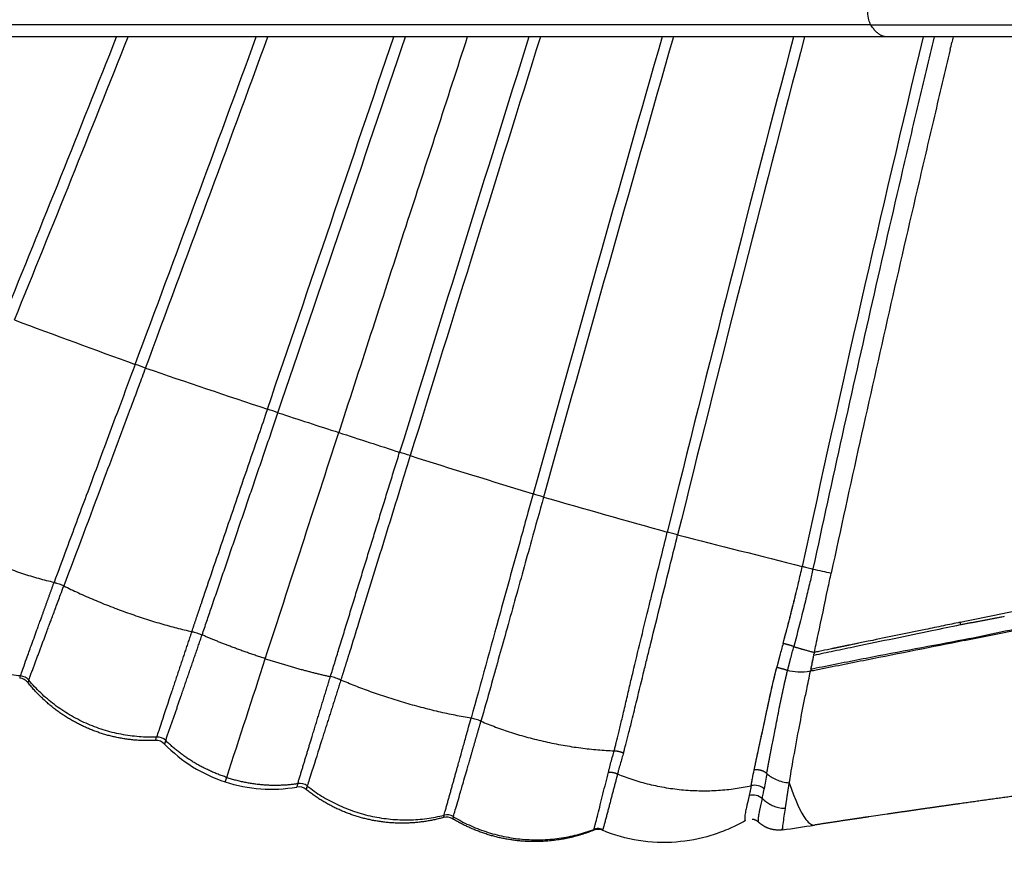
# Model space of a CAD drawing. Units: millimetres. Extents: x -1094 to 23750, y 50 to 16598.
# Drawn here: x 4982 to 5320, y 6855 to 7149 of the extents above; entities that cross this region are included whole.
import ezdxf

# ---------------------------------------------------------------- set-up
doc = ezdxf.new("R2010")
doc.units = ezdxf.units.MM
doc.layers.add('DiKom', color=7, linetype='Continuous')
doc.dimstyles.new('Qitele', dxfattribs={"dimscale": 85, "dimtxt": 4, "dimasz": 5, "dimexe": 4, "dimexo": 0, "dimgap": 3, "dimtad": 1, "dimdec": 0, "dimrnd": 10, "dimzin": 1, "dimtxsty": 'Standard', "dimblk": 'OBLIQUE', "dimcen": 5, "dimdle": 4, "dimclrd": 256, "dimclre": 256, "dimclrt": 256, "dimadec": 0, "dimazin": 0, "dimtfac": 1, "dimtdec": 0, "dimtmove": 0, "dimatfit": 3, "dimldrblk": 'OBLIQUE', "dimfxl": 6, "dimfxlon": 1, "dimlwd": 40, "dimlwe": 30, "dimarcsym": 0})

# ---------------------------------------------------------------- blocks, each defined once
blk = doc.blocks.new('_Oblique')
at = {"color": 0, "linetype": 'ByBlock', "lineweight": -2}
blk.add_line((-0.5, -0.5), (0.5, 0.5), dxfattribs=at)
blk = doc.blocks.new('*D6')
at = {"layer": 'Defpoints', "color": 0, "transparency": 16777216}
for p in [(6981.72, 12947.6), (1951.65, 2686.92), (7355.11, 2686.92)]:
    blk.add_point(p, dxfattribs=at)
at = {"layer": 'DiKom', "lineweight": 40, "transparency": 16777216}
blk.add_line((1951.65, 13287.6), (1951.65, 2346.92), dxfattribs=at)
at = {"layer": 'DiKom', "lineweight": 30, "transparency": 16777216}
for p, q in [((2461.65, 12947.6), (1611.65, 12947.6)), ((2461.65, 2686.92), (1611.65, 2686.92))]:
    blk.add_line(p, q, dxfattribs=at)
at = {"layer": 'DiKom', "lineweight": 40, "transparency": 16777216, "xscale": 425, "yscale": 425, "zscale": 425}
for p, rotation in [((1951.65, 12947.6), 90), ((1951.65, 2686.92), 270)]:
    blk.add_blockref('_Oblique', p, dxfattribs=dict(at, rotation=rotation))
at = {"layer": 'DiKom', "transparency": 16777216, "insert": (1505.72, 7817.26), "char_height": 365.5, "attachment_point": 5, "rotation": 90}
blk.add_mtext('10260', dxfattribs=at)
blk = doc.blocks.new('*D8')
at = {"layer": 'Defpoints', "color": 0, "transparency": 16777216}
for p in [(6992.12, 14408.27), (1038.68, 837.64), (6917.53, 837.64)]:
    blk.add_point(p, dxfattribs=at)
at = {"layer": 'DiKom', "lineweight": 40, "transparency": 16777216}
blk.add_line((1038.68, 14748.27), (1038.68, 497.64), dxfattribs=at)
at = {"layer": 'DiKom', "lineweight": 30, "transparency": 16777216}
for p, q in [((1548.68, 14408.27), (698.68, 14408.27)), ((1548.68, 837.64), (698.68, 837.64))]:
    blk.add_line(p, q, dxfattribs=at)
at = {"layer": 'DiKom', "lineweight": 40, "transparency": 16777216, "xscale": 425, "yscale": 425, "zscale": 425}
for p, rotation in [((1038.68, 14408.27), 90), ((1038.68, 837.64), 270)]:
    blk.add_blockref('_Oblique', p, dxfattribs=dict(at, rotation=rotation))
at = {"layer": 'DiKom', "transparency": 16777216, "insert": (592.76, 7691.39), "char_height": 365.5, "attachment_point": 5, "rotation": 90}
blk.add_mtext('13570', dxfattribs=at)

msp = doc.modelspace()

# ---------------------------------------------------------------- linework, layer by layer
for p, q in [((5279.26, 7142.69), (4902.53, 7142.69)), ((5871.86, 7142.69), (5279.26, 7142.69))]:
    msp.add_line(p, q)
for centre, radius, start, end in [((-5927.65, 11482.33), 11772.01, 337.866023, 338.368159), ((-6117.81, 11557.42), 11980.11, 337.876395, 338.376526), ((-14984.28, 14494.75), 21353.06, 339.539145, 339.860346), ((-15540.04, 14695.63), 21947.73, 339.555188, 339.871109), ((-45688.49, 24311.35), 53621.62, 341.182066, 341.326083), ((-50664.67, 25979.01), 58873.57, 341.2079933, 341.3403762), ((61520.53, -10469.72), 59051.58, 162.6472019, 162.791877), ((56565.29, -8909.65), 53852.81, 162.657802, 162.817728), ((26206.22, 1127.22), 21848.36, 164.018439, 164.445399), ((25648.73, 1288.49), 21264.29, 164.01973, 164.461412), ((16857.76, 4093.93), 12004.04, 165.286992, 166.123209), ((16679.71, 4139.95), 11816.48, 165.278911, 166.133169), ((13424.14, 5189.71), 8363.58, 166.496207, 167.771676), ((8315.54, 16048.24), 9600.57, 249.671324, 249.934505), ((4999.07, 6960.36), 73.6, 69.2269, 72.1455), ((8807.77, 18153.76), 11750.08, 251.220872, 251.435973), ((5047.71, 6950.45), 67.41, 70.1476, 73.3978), ((10844.56, 24714.9), 18618.96, 251.934035, 252.001504), ((10845.49, 24714.61), 18618.97, 251.998496, 252.065965), ((5093.55, 6935.56), 67.41, 70.6022, 73.8524), ((8636.74, 18209.33), 11750.08, 252.564027, 252.779128), ((5138.72, 6914.99), 73.6, 71.8545, 74.7731), ((7797.37, 16216.61), 9600.57, 254.065495, 254.328676), ((5182.83, 6886.99), 88.51, 73.7388, 76.1125), ((8141.45, 18504.83), 11900.18, 255.727344, 255.939437), ((5366.81, 7456.3), 508.69, 257.1858, 257.9098), ((5316.94, 6943.66), 12.6, 187.525, 191.6208), ((5234.51, 6895.78), 40.06, 75.593, 76.6472), ((5300.8, 6934.76), 5.13, 10.8975, 13.8195), ((4981.99, 6919.53), 4.11, 39.8229, 85.6345), ((4981.71, 6918.91), 4, 38.3883, 85.1791), ((4894.98, 6945.76), 140.76, 341.6748, 342.1748), ((5028.8, 6897.51), 4, 44.1118, 92.7983), ((5029.17, 6898.5), 4.18, 45.4427, 92.5138), ((5068.28, 6935.78), 50.98, 224.1084, 251.9998), ((5590.95, 6827.07), 358.4, 169.8558, 170.7094), ((5068.28, 6935.78), 50.98, 252.0002, 279.8916), ((5078.01, 6882.63), 4.18, 51.4862, 98.5573), ((5077.73, 6881.61), 4, 51.2017, 99.8881), ((5214.35, 6841.99), 140.76, 161.8252, 162.3252), ((5244.4, 6889.09), 10.75, 223.9083, 240.9086), ((5244.61, 6889.39), 11.12, 240.7129, 247.2355), ((5244.8, 6889.81), 11.57, 247.1546, 267.28), ((5128.41, 6871.25), 4, 58.8209, 105.6117), ((5128.54, 6871.91), 4.11, 58.3655, 104.1771), ((5232.73, 6870.51), 3.99, 82.5757, 83.175), ((5175.02, 6871.95), 4.02, 342.6853, 346.9433), ((5180.34, 6867.04), 4, 89.5327, 111.8109), ((5180.38, 6867.28), 4.02, 94.5312, 111.0985), ((5180.39, 6867.26), 4.05, 66.8638, 94.5549), ((5180.34, 6867.04), 4, 67.225, 87.6422), ((5243.61, 6870.89), 0.0153, 178.8344, 261.3753), ((5142.96, 7584.04), 720.23, 278.03323, 278.91475)]:
    msp.add_arc(centre, radius, start, end)
for points, degree in [([(5273.81, 7146.86), (5273.33, 7147.62), (5272.94, 7149.22), (5272.78, 7151.12)], 3), ([(5273.81, 7146.86), (5085.44, 7146.86), (4897.07, 7146.86)], 2), ([(5135.51, 7142.69), (5128.47, 7121.02), (5121.43, 7099.35), (5114.39, 7077.67)], 3), ([(5301.06, 7138.33), (5301.25, 7139.13), (5301.44, 7139.94), (5301.63, 7140.74)], 3), ([(5302.1, 7142.69), (5301.94, 7142.04), (5301.79, 7141.39), (5301.63, 7140.74)], 3), ([(5114.39, 7077.67), (5106.85, 7054.47), (5099.31, 7031.27), (5091.77, 7008.07)], 3), ([(5066.26, 6929.54), (5074.65, 6955.38), (5083.05, 6981.23), (5091.45, 7007.07)], 3), ([(5319.61, 6943.98), (5319.31, 6943.92), (5319.01, 6943.86), (5318.71, 6943.81)], 3), ([(4988.23, 6940.16), (4988.27, 6940.25), (4988.3, 6940.34), (4988.33, 6940.43)], 3), ([(4991.36, 6938.87), (4991.39, 6938.96), (4991.43, 6939.05), (4991.46, 6939.14)], 3), ([(5243.76, 6934.76), (5243.39, 6933.39), (5243.02, 6932.02), (5242.66, 6930.65)], 3), ([(5246.36, 6929.57), (5246.72, 6930.94), (5247.09, 6932.31), (5247.45, 6933.68)], 3), ([(5270.17, 6934.94), (5268.98, 6934.7), (5267.79, 6934.45), (5266.6, 6934.21)], 3), ([(5254.15, 6930.07), (5254.13, 6929.97), (5254.11, 6929.87), (5254.09, 6929.78)], 3), ([(5254.15, 6930.07), (5254.19, 6930.27), (5254.23, 6930.47), (5254.27, 6930.67)], 3), ([(5254.32, 6930.88), (5254.3, 6930.81), (5254.29, 6930.74), (5254.27, 6930.67)], 3), ([(5254.32, 6930.88), (5254.35, 6931.02), (5254.37, 6931.15), (5254.4, 6931.29)], 3), ([(5254.43, 6931.44), (5254.42, 6931.39), (5254.41, 6931.34), (5254.4, 6931.29)], 3), ([(5254.43, 6931.44), (5254.44, 6931.45), (5254.44, 6931.47), (5254.44, 6931.49)], 3), ([(5254.49, 6931.69), (5254.47, 6931.62), (5254.46, 6931.56), (5254.44, 6931.49)], 3), ([(5053.03, 6888.85), (5057.44, 6902.41), (5061.85, 6915.98), (5066.26, 6929.54)], 3), ([(5253.48, 6926.84), (5253.46, 6926.73), (5253.43, 6926.61), (5253.41, 6926.5)], 3), ([(5253.48, 6926.84), (5253.5, 6926.93), (5253.51, 6927.01), (5253.53, 6927.09)], 3), ([(5253.65, 6927.65), (5253.61, 6927.46), (5253.57, 6927.28), (5253.53, 6927.09)], 3), ([(5253.65, 6927.65), (5253.69, 6927.86), (5253.73, 6928.07), (5253.78, 6928.29)], 3), ([(5253.81, 6928.46), (5253.8, 6928.4), (5253.79, 6928.34), (5253.78, 6928.29)], 3), ([(5253.81, 6928.46), (5253.84, 6928.6), (5253.87, 6928.74), (5253.9, 6928.88)], 3), ([(5253.98, 6929.26), (5253.95, 6929.14), (5253.93, 6929.01), (5253.9, 6928.88)], 3), ([(5253.98, 6929.26), (5254.02, 6929.43), (5254.05, 6929.6), (5254.09, 6929.78)], 3), ([(4982.3, 6923.63), (4982.33, 6923.71), (4982.36, 6923.8), (4982.39, 6923.89)], 3), ([(4982.39, 6923.89), (4982.48, 6924.13), (4982.57, 6924.39), (4982.67, 6924.68)], 3), ([(5253.31, 6926.04), (5253.26, 6925.77), (5253.2, 6925.5), (5253.15, 6925.23)], 3), ([(5255.16, 6925.63), (5254.49, 6925.5), (5253.82, 6925.37), (5253.15, 6925.23)], 3), ([(5255.05, 6926.25), (5254.46, 6926.14), (5253.87, 6926.02), (5253.29, 6925.9)], 3), ([(5253.31, 6926.04), (5253.35, 6926.19), (5253.38, 6926.34), (5253.41, 6926.5)], 3), ([(4985.15, 6922.16), (4985.18, 6922.24), (4985.21, 6922.33), (4985.24, 6922.42)], 3), ([(4985.24, 6922.42), (4985.33, 6922.66), (4985.43, 6922.93), (4985.54, 6923.23)], 3), ([(5034.14, 6918.2), (5034.12, 6918.15), (5034.1, 6918.1), (5034.09, 6918.05)], 3), ([(5037.42, 6916.87), (5037.43, 6916.92), (5037.45, 6916.97), (5037.47, 6917.02)], 3), ([(5028.99, 6902.68), (5028.99, 6902.68), (5028.99, 6902.68), (5028.99, 6902.67)], 3), ([(5082.14, 6902.34), (5082.15, 6902.39), (5082.17, 6902.44), (5082.18, 6902.49)], 3), ([(5085.57, 6901.49), (5085.56, 6901.44), (5085.54, 6901.39), (5085.53, 6901.34)], 3), ([(5235.83, 6900.71), (5235.87, 6900.88), (5235.91, 6901.05), (5235.95, 6901.23)], 3), ([(5239.9, 6899.5), (5239.94, 6899.67), (5239.97, 6899.84), (5240.01, 6900.03)], 3), ([(5240.01, 6900.03), (5240.15, 6900.73), (5240.29, 6901.44), (5240.44, 6902.16)], 3), ([(5132.33, 6893.07), (5132.36, 6893.16), (5132.38, 6893.25), (5132.41, 6893.35)], 3), ([(5135.62, 6892.28), (5135.65, 6892.37), (5135.67, 6892.46), (5135.7, 6892.55)], 3), ([(5052.53, 6887.29), (5052.78, 6888.07), (5053.03, 6888.85)], 2), ([(5080.61, 6885.91), (5080.61, 6885.91), (5080.61, 6885.9), (5080.61, 6885.9)], 3), ([(5232.18, 6882.73), (5232.92, 6882.95), (5234.64, 6883), (5236.11, 6882.17), (5236.65, 6881.64)], 3), ([(5237.16, 6885.02), (5236.64, 6885.47), (5235.27, 6886.17), (5233.68, 6886.19), (5232.97, 6886.04)], 3), ([(5127.54, 6875.9), (5127.56, 6875.98), (5127.59, 6876.07), (5127.61, 6876.16)], 3), ([(5127.61, 6876.16), (5127.68, 6876.41), (5127.76, 6876.69), (5127.84, 6876.99)], 3), ([(5130.78, 6875.67), (5130.85, 6875.92), (5130.93, 6876.19), (5131.02, 6876.48)], 3), ([(5244.25, 6878.25), (5244.35, 6878.24), (5244.45, 6878.24), (5244.55, 6878.24)], 3), ([(5279.41, 6876.24), (5277.35, 6875.94), (5275.28, 6875.64), (5273.21, 6875.33)], 3), ([(5130.7, 6875.41), (5130.73, 6875.49), (5130.75, 6875.58), (5130.78, 6875.67)], 3), ([(5179.28, 6872.32), (5179.37, 6872.67), (5179.47, 6873.07), (5179.58, 6873.51)], 3), ([(5182.62, 6873.35), (5182.51, 6872.92), (5182.41, 6872.54), (5182.31, 6872.2)], 3), ([(5230.81, 6873.99), (5230.62, 6873.88), (5230.43, 6873.78), (5230.23, 6873.67)], 3), ([(5233.21, 6874.48), (5233.2, 6874.48), (5233.2, 6874.48), (5233.19, 6874.48)], 3), ([(5234.28, 6874.19), (5234.22, 6874.21), (5234.16, 6874.24), (5234.11, 6874.26)], 3), ([(5207.11, 6866.69), (5198.46, 6866.01), (5189.85, 6867.38), (5181.89, 6870.72)], 3), ([(5182.09, 6871.39), (5182.06, 6871.26), (5182.01, 6871.12), (5181.98, 6870.98)], 3), ([(5243.72, 6871.17), (5243.73, 6871.19), (5243.73, 6871.2), (5243.74, 6871.22)], 3), ([(5243.74, 6871.22), (5243.74, 6871.2), (5243.73, 6871.19), (5243.73, 6871.17)], 3)]:
    msp.add_open_spline(points, degree=degree)
for points, weights, degree in [([(5279.26, 7142.69), (5276.43, 7142.69), (5273.81, 7146.86)], [0.966873577031, 0.964625061299, 1], 2), ([(5047.81, 6947.12), (5055.43, 6969.36), (5063.02, 6991.61), (5070.6, 7013.86)], [1, 0.999999773353, 0.999999773353, 1], 3), ([(5091.77, 7008.07), (5091.66, 7007.74), (5091.55, 7007.4), (5091.45, 7007.07)], [1.00021012138, 1.00021081205, 1.0002114981, 1.00021217952], 3), ([(5091.51, 6932.92), (5098.42, 6955.39), (5105.35, 6977.85), (5112.3, 7000.31)], [1, 0.999999773353, 0.999999773353, 1], 3), ([(4993.84, 6955.66), (4970.88, 6960.87), (4950.95, 6974.31)], [0.99055006109, 0.885709596301, 0.99053368791], 2), ([(4989.7, 6944.23), (4991.08, 6948.04), (4992.46, 6951.85), (4993.84, 6955.66)], [1, 0.999999831303, 0.999999831303, 1], 3), ([(4997.17, 6954.49), (5018.4, 6943.91), (5041.01, 6938.84)], [0.989054488094, 0.880300119636, 0.989550182521], 2), ([(5245.27, 6940.37), (5246.8, 6946.21), (5248.22, 6952.08)], [1, 0.999955259216, 1], 2), ([(4982.3, 6923.63), (4955.43, 6925.92), (4940.71, 6948.44)], [0.991085257501, 0.885515804994, 0.990388380535], 2), ([(5044.21, 6948.35), (5043.14, 6945.18), (5042.07, 6942.01), (5041.01, 6938.84)], [1, 0.999999145471, 0.999999145471, 1], 3), ([(5318.71, 6943.81), (5313.97, 6942.9), (5309.23, 6942), (5304.49, 6941.1)], [1, 0.999999907193, 0.999999907193, 1], 3), ([(5243.76, 6934.76), (5244.51, 6937.56), (5245.27, 6940.37)], [1, 0.999999049105, 1], 2), ([(4985.54, 6923.23), (4987.48, 6928.44), (4989.42, 6933.66), (4991.36, 6938.87)], [1, 0.999999969179, 0.999999969179, 1], 3), ([(5041.01, 6938.84), (5038.72, 6931.96), (5036.42, 6925.08), (5034.14, 6918.2)], [1, 0.999999788551, 0.999999788551, 1], 3), ([(5037.47, 6917.02), (5039.84, 6923.9), (5042.21, 6930.79), (5044.58, 6937.68)], [1, 0.999999928883, 0.999999928883, 1], 3), ([(5066.26, 6929.54), (5054.58, 6933.33), (5044.58, 6937.68)], [0.931057557771, 0.931057562856, 0.988005760362], 2), ([(5245.73, 6934.24), (5244.75, 6934.52), (5243.75, 6934.76)], [1, 0.999705519368, 1], 2), ([(5247.46, 6933.68), (5246.6, 6933.99), (5245.73, 6934.24)], [1, 0.999523219374, 1], 2), ([(5247.46, 6933.68), (5250.47, 6932.75), (5254.49, 6931.69)], [0.996401882368, 0.965417595687, 1], 2), ([(5266.6, 6934.21), (5264.59, 6933.8), (5262.58, 6933.38), (5260.57, 6932.97)], [1, 0.999999688603, 0.999999688603, 1], 3), ([(5095.14, 6931.8), (5094.15, 6928.61), (5093.15, 6925.41), (5092.14, 6922.23)], [1, 0.999999145471, 0.999999145471, 1], 3), ([(5242.66, 6930.65), (5242.29, 6929.27), (5241.93, 6927.89), (5241.58, 6926.5)], [1, 0.999978948895, 0.999978948895, 1], 3), ([(5066.26, 6929.54), (5077.93, 6925.75), (5088.58, 6923.39)], [0.931057557771, 0.931057563857, 0.988005760362], 2), ([(5245.3, 6925.45), (5245.64, 6926.83), (5245.99, 6928.2), (5246.36, 6929.57)], [1, 0.999971779331, 0.999971779331, 1], 3), ([(5082.18, 6902.49), (5084.31, 6909.45), (5086.44, 6916.42), (5088.58, 6923.39)], [1, 0.999999928883, 0.999999928883, 1], 3), ([(5240.4, 6921.66), (5240.59, 6922.47), (5240.78, 6923.28), (5240.98, 6924.09)], [1, 0.999990143473, 0.999990143473, 1], 3), ([(5240.98, 6924.09), (5241.08, 6924.5), (5241.18, 6924.9), (5241.28, 6925.31)], [1, 0.999996383439, 0.999996383439, 1], 3), ([(5241.21, 6924.98), (5241.3, 6925.34), (5241.38, 6925.71), (5241.47, 6926.07)], [1, 0.999991397447, 0.999991397447, 1], 3), ([(5245.3, 6925.45), (5243.72, 6926.09), (5241.58, 6926.5)], [1, 0.868550631505, 1], 2), ([(5244.72, 6923.03), (5244.82, 6923.44), (5244.91, 6923.84), (5245.01, 6924.24)], [1, 0.999994730509, 0.999994730509, 1], 3), ([(5004.25, 6906.18), (4992.72, 6911.45), (4984.85, 6921.4)], [1, 0.972130090225, 1], 2), ([(5028.99, 6902.67), (5002.27, 6901.72), (4985.15, 6922.16)], [0.990177669122, 0.879756186026, 0.989515731618], 2), ([(5092.14, 6922.23), (5089.96, 6915.31), (5087.77, 6908.4), (5085.57, 6901.49)], [1, 0.999999788551, 0.999999788551, 1], 3), ([(5136.81, 6909.12), (5113.42, 6913.04), (5092.14, 6922.23)], [0.989054488094, 0.880300119636, 0.989550182521], 2), ([(5244.17, 6920.63), (5244.35, 6921.43), (5244.53, 6922.23), (5244.72, 6923.03)], [1, 0.999987568657, 0.999987568657, 1], 3), ([(5032.1, 6901.48), (5033.88, 6906.61), (5035.65, 6911.74), (5037.42, 6916.87)], [1, 0.999999897658, 0.999999897658, 1], 3), ([(5136.82, 6896.42), (5137.95, 6900.32), (5139.07, 6904.22), (5140.19, 6908.11)], [1, 0.999999831303, 0.999999831303, 1], 3), ([(5140.19, 6908.11), (5161.83, 6898.83), (5185.85, 6897.98)], [0.99055006109, 0.885709596301, 0.99053368791], 2), ([(5028.61, 6901.51), (5015.86, 6900.88), (5004.25, 6906.18)], [1, 0.971685497454, 1], 2), ([(5235.95, 6901.23), (5236.11, 6901.93), (5236.26, 6902.63), (5236.42, 6903.34)], [1, 0.999998354207, 0.999998354207, 1], 3), ([(5053.03, 6888.85), (5041.01, 6892.76), (5032.1, 6901.48)], [0.931057557771, 0.931057561812, 0.988515839765], 2), ([(5077.39, 6886.76), (5078.97, 6891.95), (5080.55, 6897.15), (5082.14, 6902.34)], [1, 0.999999897658, 0.999999897658, 1], 3), ([(5185.85, 6897.98), (5187.5, 6897.95), (5189.03, 6897.22)], [1, 0.912858551375, 1], 2), ([(5233.85, 6891.37), (5234.38, 6893.96), (5234.93, 6896.55), (5235.49, 6899.13)], [1, 0.999989957924, 0.999989957924, 1], 3), ([(5238.16, 6890.19), (5238.63, 6892.78), (5239.11, 6895.36), (5239.6, 6897.94)], [1, 0.99999278909, 0.99999278909, 1], 3), ([(5239.8, 6898.98), (5239.83, 6899.15), (5239.87, 6899.32), (5239.9, 6899.5)], [1, 0.999962261101, 0.999962261101, 1], 3), ([(5127.84, 6876.99), (5129.34, 6882.35), (5130.84, 6887.71), (5132.33, 6893.07)], [1, 0.999999969179, 0.999999969179, 1], 3), ([(5187.01, 6890.04), (5185.56, 6884.47), (5184.1, 6878.91), (5182.62, 6873.35)], [1, 0.999997129978, 0.999997129978, 1], 3), ([(5183.87, 6890.62), (5185.49, 6890.76), (5187.01, 6890.04)], [1, 0.917010707458, 0.999974972983], 2), ([(5187.01, 6890.04), (5209.35, 6880.77), (5232.83, 6886.01)], [0.991703888118, 0.895479590317, 0.984452521013], 2), ([(5236.18, 6891.23), (5235, 6891.55), (5233.85, 6891.37)], [1.26686382334, 1.07588494691, 1], 2), ([(5238.16, 6890.19), (5237.36, 6890.9), (5236.18, 6891.23)], [1, 1.07588494691, 1.26686382334], 2), ([(5053.03, 6888.85), (5065.05, 6884.95), (5077.39, 6886.76)], [0.931057557771, 0.931057564596, 0.988515839765], 2), ([(5244.55, 6878.22), (5244.99, 6881.15), (5245.44, 6884.08), (5245.9, 6887)], [1, 0.999997830151, 0.999997830151, 1], 3), ([(5102.68, 6874.2), (5090.18, 6876.74), (5080.23, 6884.73)], [1, 0.971685497454, 1], 2), ([(5080.61, 6885.9), (5101.67, 6869.42), (5127.54, 6875.9)], [0.990177669122, 0.879756186026, 0.989515731618], 2), ([(5232.97, 6886.04), (5232.9, 6886.03), (5232.83, 6886.01)], [1.00841520948, 1.00402227998, 1], 2), ([(5237.26, 6884.93), (5237.21, 6884.97), (5237.16, 6885.02)], [1, 1.00402261872, 1.0084159494], 2), ([(5327.81, 6883.09), (5319.83, 6881.99), (5311.85, 6880.88), (5303.88, 6879.76)], [1, 0.999998847023, 0.999998847023, 1], 3), ([(5303.88, 6879.76), (5299.82, 6879.19), (5295.76, 6878.61), (5291.69, 6878.03)], [1, 0.999999507104, 0.999999507104, 1], 3), ([(5291.69, 6878.03), (5287.6, 6877.44), (5283.5, 6876.84), (5279.41, 6876.24)], [1, 0.999999322651, 0.999999322651, 1], 3), ([(5127.33, 6875.1), (5115.11, 6871.68), (5102.68, 6874.2)], [1, 0.972130090225, 1], 2), ([(5154.28, 6867), (5141.47, 6868.02), (5130.48, 6874.67)], [1, 0.973074892556, 1], 2), ([(5130.7, 6875.41), (5153.79, 6861.47), (5178.93, 6871.04)], [0.991085257501, 0.885515804994, 0.990388380535], 2), ([(5230.64, 6874.24), (5230.65, 6874.18), (5230.67, 6874.12), (5230.7, 6874.06)], [1, 0.992500531169, 0.992500531169, 1], 3), ([(5233.56, 6874.42), (5233.46, 6874.44), (5233.35, 6874.46), (5233.25, 6874.47)], [1, 0.999433095065, 0.999433095065, 1], 3), ([(5233.75, 6874.37), (5233.69, 6874.39), (5233.63, 6874.4), (5233.56, 6874.42)], [1, 0.999799046074, 0.999799046074, 1], 3), ([(5233.93, 6874.32), (5233.87, 6874.34), (5233.81, 6874.36), (5233.75, 6874.37)], [1, 0.999802379972, 0.999802379972, 1], 3), ([(5234.11, 6874.26), (5234.05, 6874.28), (5233.99, 6874.3), (5233.93, 6874.32)], [1, 0.999809724191, 0.999809724191, 1], 3), ([(5234.49, 6874.09), (5234.42, 6874.13), (5234.35, 6874.16), (5234.28, 6874.19)], [1, 0.999676611291, 0.999676611291, 1], 3), ([(5234.69, 6873.98), (5234.63, 6874.02), (5234.56, 6874.06), (5234.49, 6874.09)], [1, 0.999714626932, 0.999714626932, 1], 3), ([(5234.94, 6873.83), (5234.86, 6873.88), (5234.78, 6873.93), (5234.69, 6873.98)], [1, 0.999521257147, 0.999521257147, 1], 3), ([(5235.15, 6873.67), (5235.08, 6873.73), (5235.01, 6873.78), (5234.94, 6873.83)], [1, 0.999610938131, 0.999610938131, 1], 3), ([(5235.37, 6873.49), (5235.3, 6873.55), (5235.22, 6873.61), (5235.15, 6873.67)], [1, 0.999458472738, 0.999458472738, 1], 3), ([(5235.37, 6873.49), (5235.34, 6873.53), (5235.33, 6873.58), (5235.32, 6873.62)], [1, 0.98752180859, 0.98752180859, 1], 3), ([(5238.21, 6871.61), (5236.64, 6872.3), (5235.39, 6873.47)], [1, 0.985646943293, 1], 2), ([(5267, 6874.41), (5262.85, 6873.79), (5258.7, 6873.16), (5254.56, 6872.52)], [1, 0.999998263614, 0.999998263614, 1], 3), ([(5273.21, 6875.33), (5271.14, 6875.03), (5269.07, 6874.72), (5267, 6874.41)], [1, 0.999999688944, 0.999999688944, 1], 3), ([(5178.86, 6870.75), (5175.43, 6869.38), (5171.86, 6868.48)], [1, 0.997744718069, 1], 2), ([(5243.61, 6870.87), (5240.8, 6870.48), (5238.21, 6871.61)], [1, 0.962305700142, 1], 2), ([(5171.86, 6868.48), (5163.19, 6866.3), (5154.28, 6867)], [1, 0.986768326544, 1], 2)]:
    msp.add_rational_spline(points, weights, degree=degree)
for points, knots in [([(5273.81, 7146.86), (5371.21, 7146.86), (5470.29, 7146.86), (5670.2, 7146.86), (5771.01, 7146.86), (5871.85, 7146.86)], [0.733607, 0.733607, 0.733607, 0.733607, 1.233607, 1.233607, 1.733607, 1.733607, 1.733607, 1.733607]), ([(5295.55, 7142.69), (5293.71, 7135.04), (5290.09, 7119.85), (5282.97, 7089.56), (5270.71, 7036.46), (5260.58, 6990.83), (5253.99, 6960.29)], [0, 0, 0, 0, 23.596837, 46.850159, 93.338007, 187.076818, 187.076818, 187.076818, 187.076818]), ([(5301.06, 7138.33), (5299.24, 7130.71), (5295.66, 7115.62), (5288.63, 7085.67), (5276.63, 7033.54), (5266.71, 6988.79), (5260.27, 6958.9)], [0, 0, 0, 0, 23.501819, 46.504971, 92.289023, 184.006031, 184.006031, 184.006031, 184.006031]), ([(5021.64, 7030.42), (5019.84, 7025.58), (5016.79, 7017.43), (5011.2, 7002.44), (5005.16, 6986.19), (4998.93, 6969.42), (4995.25, 6959.5), (4993.84, 6955.66)], [0, 0, 0, 0, 15.47578, 26.093973, 48.014413, 67.486862, 79.754024, 79.754024, 79.754024, 79.754024]), ([(5025.18, 7029.18), (5024.41, 7027.12), (5022.6, 7022.27), (5017.7, 7009.16), (5009.14, 6986.31), (5001.61, 6966.27), (4997.17, 6954.49)], [0, 0, 0, 0, 6.56807, 15.539847, 41.997203, 79.759658, 79.759658, 79.759658, 79.759658]), ([(5066.97, 7015.05), (5065.97, 7012.12), (5062.17, 7001.01), (5057.02, 6985.97), (5051.55, 6969.95), (5047.76, 6958.82), (5045.32, 6951.63), (5044.21, 6948.35)], [0, 0, 0, 0, 9.303487, 35.226245, 47.67912, 60.096349, 70.483175, 70.483175, 70.483175, 70.483175]), ([(5304.45, 6942.01), (5319.34, 6945.11), (5339.58, 6949.35), (5364.37, 6955.09), (5378.47, 6958.62), (5390.95, 6962.07), (5402.04, 6965.51), (5411.91, 6969.02), (5420.79, 6972.66), (5428.91, 6976.57), (5436.2, 6980.76), (5442.68, 6985.26), (5448.44, 6990.1), (5453.46, 6995.31), (5457.87, 7000.96), (5461.69, 7007.07), (5463.87, 7011.47), (5464.88, 7013.76)], [0, 0, 0, 0, 45.620188, 62.034167, 76.324467, 89.236525, 100.884113, 111.146841, 120.663924, 129.662407, 138.165243, 145.861081, 153.305428, 160.709763, 167.552787, 174.769295, 182.276415, 182.276415, 182.276415, 182.276415]), ([(5467.84, 7008.41), (5466.83, 7006.07), (5464.63, 7001.54), (5460.78, 6995.31), (5456.33, 6989.6), (5451.27, 6984.35), (5445.41, 6979.43), (5438.87, 6974.93), (5431.63, 6970.79), (5423.5, 6966.87), (5414.66, 6963.25), (5404.64, 6959.69), (5393.6, 6956.26), (5380.76, 6952.72), (5366.23, 6949.09), (5349.36, 6945.2), (5329.02, 6940.8), (5314.18, 6937.71), (5305.78, 6935.98)], [0, 0, 0, 0, 7.657063, 15.096919, 21.931498, 29.347646, 36.947279, 44.851269, 53.155281, 61.931682, 71.92114, 81.815689, 93.820487, 106.578369, 121.781006, 138.748794, 158.502916, 184.222469, 184.222469, 184.222469, 184.222469]), ([(5305.84, 6935.73), (5310.42, 6936.64), (5319.14, 6938.4), (5334.45, 6941.52), (5350.68, 6944.92), (5367.47, 6948.66), (5381.84, 6952.14), (5394.42, 6955.5), (5405.63, 6958.88), (5415.55, 6962.31), (5424.52, 6965.92), (5432.56, 6969.72), (5439.89, 6973.86), (5446.37, 6978.28), (5452.11, 6983.07), (5457.14, 6988.23), (5461.59, 6993.9), (5465.46, 7000.13), (5467.63, 7004.6), (5468.63, 7006.9)], [0, 0, 0, 0, 14.014882, 26.68746, 46.858525, 63.766161, 78.294065, 91.223971, 102.831526, 113.412758, 122.714617, 131.794186, 140.080811, 147.973451, 155.298244, 162.457451, 169.567563, 176.895485, 184.439943, 184.439943, 184.439943, 184.439943]), ([(5115.94, 6999.14), (5115.03, 6996.18), (5111.57, 6984.96), (5106.89, 6969.77), (5101.9, 6953.59), (5098.43, 6942.36), (5096.17, 6935.1), (5095.14, 6931.8)], [0, 0, 0, 0, 9.303487, 35.226245, 47.67912, 60.096349, 70.483175, 70.483175, 70.483175, 70.483175]), ([(5158.05, 6986), (5157.47, 6983.89), (5156.08, 6978.9), (5152.34, 6965.41), (5145.83, 6941.9), (5140.14, 6921.26), (5136.81, 6909.12)], [0, 0, 0, 0, 6.56807, 15.539847, 41.997203, 79.759658, 79.759658, 79.759658, 79.759658]), ([(5161.64, 6984.93), (5160.26, 6979.96), (5157.93, 6971.58), (5153.64, 6956.16), (5148.98, 6939.46), (5144.17, 6922.23), (5141.31, 6912.05), (5140.19, 6908.11)], [0, 0, 0, 0, 15.47578, 26.093973, 48.014413, 67.486862, 79.754024, 79.754024, 79.754024, 79.754024]), ([(5190.22, 6916.04), (5190.64, 6917.83), (5191.44, 6921.24), (5193.08, 6928.18), (5195.2, 6936.94), (5197.31, 6945.55), (5199.54, 6954.59), (5201.63, 6963), (5203.34, 6969.94), (5204.08, 6972.92)], [18.57923, 18.57923, 18.57923, 18.57923, 24.084563, 29.080393, 39.98509, 51.120117, 55.680372, 67.907499, 77.118982, 77.118982, 77.118982, 77.118982]), ([(5193.62, 6915.22), (5194.46, 6918.69), (5195.68, 6923.7), (5197.29, 6930.25), (5200.3, 6942.47), (5203.76, 6956.36), (5206.82, 6968.73), (5207.62, 6971.96)], [18.576464, 18.576464, 18.576464, 18.576464, 29.2808, 34.06068, 38.808038, 67.024638, 77.019339, 77.019339, 77.019339, 77.019339]), ([(5243.75, 6934.76), (5244.1, 6936.04), (5244.75, 6938.48), (5246, 6943.19), (5247.45, 6948.88), (5248.99, 6955.24), (5249.93, 6959.34), (5250.33, 6961.18)], [0, 0, 0, 0, 3.959396, 7.594799, 14.605519, 21.575049, 27.227038, 27.227038, 27.227038, 27.227038]), ([(5250.33, 6961.18), (5250.69, 6961.1), (5251.38, 6960.94), (5252.36, 6960.7), (5253.22, 6960.49), (5253.75, 6960.35), (5253.99, 6960.29)], [0, 0, 0, 0, 1.119946, 2.131929, 3.011995, 3.769686, 3.769686, 3.769686, 3.769686]), ([(5253.99, 6960.29), (5253.83, 6959.57), (5253.5, 6958.07), (5252.71, 6954.66), (5251.56, 6949.89), (5249.72, 6942.52), (5248.32, 6937.06), (5247.46, 6933.68)], [0, 0, 0, 0, 2.211401, 4.610447, 10.498151, 16.923337, 27.398466, 27.398466, 27.398466, 27.398466]), ([(5254.49, 6931.69), (5254.68, 6932.6), (5255.12, 6934.64), (5256.67, 6941.89), (5258.38, 6950.06), (5259.88, 6957.09), (5260.27, 6958.9)], [0, 0, 0, 0, 2.781869, 6.259155, 22.254531, 27.817803, 27.817803, 27.817803, 27.817803]), ([(4992.88, 6942.96), (4993.13, 6943.62), (4993.63, 6944.96), (4994.41, 6947.07), (4995.23, 6949.26), (4996.15, 6951.74), (4996.8, 6953.5), (4997.17, 6954.49)], [123.937694, 123.937694, 123.937694, 123.937694, 126.633476, 129.329258, 132.161397, 134.993536, 138.566182, 138.566182, 138.566182, 138.566182]), ([(4993.84, 6955.66), (4993.98, 6955.64), (4994.26, 6955.58), (4994.83, 6955.44), (4995.83, 6955.13), (4996.65, 6954.78), (4997.17, 6954.49)], [0, 0, 0, 0, 0.414009, 0.851416, 1.768629, 3.541213, 3.541213, 3.541213, 3.541213]), ([(5044.58, 6937.68), (5044.85, 6938.46), (5045.38, 6940.02), (5046.46, 6943.16), (5047.27, 6945.54), (5047.81, 6947.12)], [-81.650023, -81.650023, -81.650023, -81.650023, -79.02555, -76.412856, -71.225317, -71.225317, -71.225317, -71.225317]), ([(4988.33, 6940.43), (4988.55, 6941.04), (4988.94, 6942.11), (4989.4, 6943.4), (4989.64, 6944.05), (4989.7, 6944.23)], [118.308631, 118.308631, 118.308631, 118.308631, 120.980142, 122.983579, 123.693244, 123.693244, 123.693244, 123.693244]), ([(4982.67, 6924.68), (4982.96, 6925.49), (4983.61, 6927.34), (4984.79, 6930.61), (4986.35, 6934.96), (4987.55, 6938.28), (4988.23, 6940.16)], [101.463814, 101.463814, 101.463814, 101.463814, 104.040624, 107.330861, 111.901338, 117.912761, 117.912761, 117.912761, 117.912761]), ([(4991.46, 6939.14), (4991.69, 6939.75), (4992.09, 6940.84), (4992.57, 6942.13), (4992.82, 6942.79), (4992.88, 6942.96)], [118.553081, 118.553081, 118.553081, 118.553081, 121.224592, 123.228028, 123.937694, 123.937694, 123.937694, 123.937694]), ([(5304.49, 6941.1), (5301.24, 6940.42), (5289.36, 6937.96), (5274.91, 6934.97), (5261.42, 6932.16), (5256.57, 6931.15), (5254.27, 6930.67)], [14.472742, 14.472742, 14.472742, 14.472742, 24.421919, 50.895011, 58.738443, 65.758664, 65.758664, 65.758664, 65.758664]), ([(5304.45, 6942.01), (5302.55, 6941.62), (5298.6, 6940.8), (5288.62, 6938.73), (5280.54, 6937.08), (5274.51, 6935.83)], [0, 0, 0, 0, 5.823689, 12.120763, 30.568234, 30.568234, 30.568234, 30.568234]), ([(5041.01, 6938.84), (5041.16, 6938.81), (5041.45, 6938.75), (5042.05, 6938.6), (5043.11, 6938.29), (5044, 6937.95), (5044.58, 6937.68)], [0, 0, 0, 0, 0.433716, 0.89681, 1.85151, 3.755223, 3.755223, 3.755223, 3.755223]), ([(5274.51, 6935.83), (5270.19, 6934.94), (5265.33, 6933.95), (5259.18, 6932.68), (5256.83, 6932.17), (5255.01, 6931.8), (5254.49, 6931.69)], [0, 0, 0, 0, 13.249837, 14.889416, 18.837571, 20.450737, 20.450737, 20.450737, 20.450737]), ([(5305.78, 6935.98), (5300.31, 6934.98), (5294.78, 6933.95), (5283.59, 6931.84), (5277.94, 6930.76), (5266.56, 6928.55), (5260.82, 6927.42), (5255.05, 6926.25)], [-72.32303, -72.32303, -72.32303, -72.32303, -54.242273, -54.242273, -36.161515, -36.161515, -18.080758, -18.080758, -18.080758, -18.080758]), ([(5305.84, 6935.73), (5300.39, 6934.64), (5294.87, 6933.54), (5283.7, 6931.32), (5278.06, 6930.2), (5266.68, 6927.93), (5260.94, 6926.79), (5255.16, 6925.63)], [-72.32303, -72.32303, -72.32303, -72.32303, -54.242273, -54.242273, -36.161515, -36.161515, -18.080758, -18.080758, -18.080758, -18.080758]), ([(5088.58, 6923.39), (5088.82, 6924.17), (5089.3, 6925.75), (5090.28, 6928.92), (5091.02, 6931.32), (5091.51, 6932.92)], [-81.650023, -81.650023, -81.650023, -81.650023, -79.02555, -76.412856, -71.225317, -71.225317, -71.225317, -71.225317]), ([(4982.3, 6923.63), (4982.24, 6923.45), (4982.17, 6923.26), (4982.1, 6923.06), (4982.06, 6922.94), (4982.05, 6922.9), (4982.05, 6922.9)], [0.047768, 0.047768, 0.047768, 0.047768, 2.701024, 3.673007, 5.253314, 7.341533, 7.341533, 7.341533, 7.341533]), ([(5092.14, 6922.23), (5092.01, 6922.29), (5091.74, 6922.41), (5091.17, 6922.64), (5090.12, 6923.02), (5089.2, 6923.26), (5088.58, 6923.39)], [0, 0, 0, 0, 0.433716, 0.89681, 1.85151, 3.755223, 3.755223, 3.755223, 3.755223]), ([(5234.63, 6895.09), (5234.77, 6895.78), (5235.1, 6897.29), (5235.46, 6898.96), (5235.69, 6900.01), (5235.75, 6900.3), (5235.85, 6900.77), (5236.3, 6902.74), (5237.36, 6907.55), (5238.51, 6913.04), (5239.87, 6919.31), (5240.63, 6922.66), (5241.21, 6924.98)], [0, 0, 0, 0, 2.115041, 4.641983, 5.134877, 5.326251, 5.534106, 6.59946, 11.378669, 20.296141, 23.451157, 30.611913, 30.611913, 30.611913, 30.611913]), ([(5241.28, 6925.31), (5241.34, 6925.58), (5241.45, 6925.97), (5241.55, 6926.37), (5241.58, 6926.5)], [35.278889, 35.278889, 35.278889, 35.278889, 36.142207, 36.568096, 36.568096, 36.568096, 36.568096]), ([(5245.01, 6924.24), (5245.07, 6924.5), (5245.17, 6924.9), (5245.27, 6925.31), (5245.3, 6925.45)], [35.57921, 35.57921, 35.57921, 35.57921, 36.442527, 36.868188, 36.868188, 36.868188, 36.868188]), ([(5253.15, 6925.23), (5251.67, 6924.94), (5248.85, 6924.82), (5246.35, 6925.14), (5245.3, 6925.45)], [0, 0, 0, 0, 1, 1.956937, 1.956937, 1.956937, 1.956937]), ([(5245.9, 6887), (5246.06, 6888.02), (5246.46, 6890.45), (5247.52, 6896.5), (5249.01, 6904.61), (5250.61, 6912.83), (5251.97, 6919.52), (5252.72, 6923.13), (5253.15, 6925.23)], [0, 0, 0, 0, 3.098877, 7.371371, 18.423299, 27.85056, 32.486603, 38.914536, 38.914536, 38.914536, 38.914536]), ([(4985.15, 6922.16), (4985.08, 6921.98), (4985, 6921.77), (4984.92, 6921.57), (4984.87, 6921.44), (4984.85, 6921.4), (4984.85, 6921.4)], [0, 0, 0, 0, 2.701024, 3.673007, 5.253314, 7.341533, 7.341533, 7.341533, 7.341533]), ([(5236.42, 6903.34), (5236.55, 6903.95), (5236.83, 6905.21), (5237.78, 6909.61), (5238.93, 6915.11), (5240, 6919.95), (5240.4, 6921.66)], [12.773869, 12.773869, 12.773869, 12.773869, 14.669034, 16.634379, 26.267667, 31.527902, 31.527902, 31.527902, 31.527902]), ([(5240.44, 6902.16), (5240.6, 6902.97), (5241.17, 6905.89), (5241.95, 6909.89), (5243.01, 6915.24), (5243.69, 6918.48), (5244.17, 6920.63)], [13.031821, 13.031821, 13.031821, 13.031821, 15.507629, 21.943578, 25.270121, 31.867923, 31.867923, 31.867923, 31.867923]), ([(5034.09, 6918.05), (5032.95, 6914.62), (5031.48, 6910.23), (5029.79, 6905.1), (5029.23, 6903.41), (5028.99, 6902.68)], [21.969065, 21.969065, 21.969065, 21.969065, 32.821025, 35.867569, 38.16388, 38.16388, 38.16388, 38.16388]), ([(5185.85, 6897.98), (5185.97, 6898.41), (5186.21, 6899.32), (5186.75, 6901.4), (5187.5, 6904.41), (5188.27, 6907.69), (5189.19, 6911.64), (5189.79, 6914.21), (5190.22, 6916.04)], [0, 0, 0, 0, 1.341135, 2.828229, 6.427169, 10.649262, 12.947316, 18.57923, 18.57923, 18.57923, 18.57923]), ([(5189.03, 6897.22), (5189.17, 6897.71), (5189.44, 6898.67), (5190.03, 6900.86), (5190.87, 6904.09), (5192.13, 6909.13), (5193.06, 6912.94), (5193.62, 6915.22)], [0, 0, 0, 0, 1.513718, 3.010515, 6.811042, 11.522475, 18.576464, 18.576464, 18.576464, 18.576464]), ([(5133.5, 6897.27), (5133.69, 6897.95), (5134.08, 6899.33), (5134.68, 6901.49), (5135.31, 6903.74), (5136.02, 6906.3), (5136.53, 6908.1), (5136.81, 6909.12)], [123.937694, 123.937694, 123.937694, 123.937694, 126.633476, 129.329258, 132.161397, 134.993536, 138.566182, 138.566182, 138.566182, 138.566182]), ([(5140.19, 6908.11), (5140.07, 6908.17), (5139.81, 6908.29), (5139.26, 6908.52), (5138.28, 6908.85), (5137.4, 6909.04), (5136.81, 6909.12)], [0, 0, 0, 0, 0.414009, 0.851416, 1.768629, 3.541213, 3.541213, 3.541213, 3.541213]), ([(5032.1, 6901.48), (5032.01, 6901.22), (5031.88, 6900.84), (5031.75, 6900.48), (5031.69, 6900.33), (5031.68, 6900.3), (5031.68, 6900.29)], [-82.216529, -82.216529, -82.216529, -82.216529, -79.158942, -76.65977, -74.311278, -72.774565, -72.774565, -72.774565, -72.774565]), ([(5085.53, 6901.34), (5084.43, 6897.89), (5083.03, 6893.48), (5081.39, 6888.33), (5080.85, 6886.64), (5080.61, 6885.91)], [21.969065, 21.969065, 21.969065, 21.969065, 32.821025, 35.867569, 38.16388, 38.16388, 38.16388, 38.16388]), ([(5235.49, 6899.13), (5235.53, 6899.3), (5235.6, 6899.65), (5235.67, 6899.99), (5235.71, 6900.16)], [7.927254, 7.927254, 7.927254, 7.927254, 8.607616, 9.249402, 9.249402, 9.249402, 9.249402]), ([(5235.71, 6900.16), (5235.73, 6900.24), (5235.77, 6900.42), (5235.81, 6900.61), (5235.83, 6900.71)], [9.249402, 9.249402, 9.249402, 9.249402, 9.5784621, 9.9533952, 9.9533952, 9.9533952, 9.9533952]), ([(5132.41, 6893.35), (5132.58, 6893.97), (5132.9, 6895.09), (5133.27, 6896.41), (5133.45, 6897.09), (5133.5, 6897.27)], [118.553081, 118.553081, 118.553081, 118.553081, 121.224592, 123.228028, 123.937694, 123.937694, 123.937694, 123.937694]), ([(5135.7, 6892.55), (5135.88, 6893.17), (5136.2, 6894.27), (5136.58, 6895.58), (5136.77, 6896.25), (5136.82, 6896.42)], [118.308631, 118.308631, 118.308631, 118.308631, 120.980142, 122.983579, 123.693244, 123.693244, 123.693244, 123.693244]), ([(5183.87, 6890.62), (5183.94, 6890.88), (5184.05, 6891.32), (5184.34, 6892.44), (5184.76, 6894.01), (5185.32, 6896.04), (5185.69, 6897.38), (5185.85, 6897.98)], [21.278767, 21.278767, 21.278767, 21.278767, 22.375152, 23.079996, 25.880312, 28.705232, 30.958102, 30.958102, 30.958102, 30.958102]), ([(5189.03, 6897.22), (5188.85, 6896.63), (5188.47, 6895.31), (5187.9, 6893.32), (5187.48, 6891.79), (5187.18, 6890.71), (5187.07, 6890.29), (5187.01, 6890.04)], [-30.958102, -30.958102, -30.958102, -30.958102, -28.705232, -25.880312, -23.079996, -22.375152, -21.278767, -21.278767, -21.278767, -21.278767]), ([(5239.6, 6897.94), (5239.64, 6898.11), (5239.7, 6898.46), (5239.77, 6898.8), (5239.8, 6898.98)], [7.882185, 7.882185, 7.882185, 7.882185, 8.562548, 9.204333, 9.204333, 9.204333, 9.204333]), ([(5131.02, 6876.48), (5131.27, 6877.31), (5131.82, 6879.18), (5132.8, 6882.52), (5134.08, 6886.96), (5135.06, 6890.35), (5135.62, 6892.28)], [101.463814, 101.463814, 101.463814, 101.463814, 104.040624, 107.330861, 111.901338, 117.912761, 117.912761, 117.912761, 117.912761]), ([(5179.58, 6873.51), (5179.81, 6874.4), (5180.32, 6876.39), (5181.13, 6879.61), (5182.33, 6884.42), (5183.26, 6888.13), (5183.87, 6890.62)], [8.525397, 8.525397, 8.525397, 8.525397, 11.288153, 14.699965, 18.476929, 26.168233, 26.168233, 26.168233, 26.168233]), ([(5232.83, 6886.01), (5232.86, 6886.2), (5232.93, 6886.58), (5233.07, 6887.4), (5233.37, 6889), (5233.65, 6890.4), (5233.85, 6891.37)], [0, 0, 0, 0, 0.572889, 1.171154, 2.490687, 5.457941, 5.457941, 5.457941, 5.457941]), ([(5238.16, 6890.19), (5239.06, 6889.37), (5241.39, 6887.85), (5244.35, 6887.13), (5245.9, 6887.02)], [-1.884309, -1.884309, -1.884309, -1.884309, -1, 0, 0, 0, 0]), ([(5077.39, 6886.76), (5077.31, 6886.5), (5077.19, 6886.11), (5077.09, 6885.75), (5077.05, 6885.59), (5077.04, 6885.56), (5077.04, 6885.55)], [-82.216529, -82.216529, -82.216529, -82.216529, -79.158942, -76.65977, -74.311278, -72.774565, -72.774565, -72.774565, -72.774565]), ([(5245.9, 6887), (5247.86, 6881.09), (5251.04, 6874.05), (5253.67, 6872.38), (5254.56, 6872.52)], [1.210535, 1.210535, 1.210535, 1.210535, 2, 2.487306, 2.487306, 2.487306, 2.487306]), ([(5232.83, 6886.01), (5232.81, 6885.86), (5232.76, 6885.57), (5232.66, 6885.03), (5232.54, 6884.39), (5232.37, 6883.59), (5232.25, 6883.04), (5232.18, 6882.73)], [0, 0, 0, 0, 0.450219, 0.890399, 1.659013, 2.399449, 3.343727, 3.343727, 3.343727, 3.343727]), ([(5236.65, 6881.64), (5236.69, 6881.8), (5236.83, 6882.58), (5237.01, 6883.54), (5237.18, 6884.47), (5237.24, 6884.79), (5237.26, 6884.93)], [0, 0, 0, 0, 0.505997, 2.372472, 2.942231, 3.347132, 3.347132, 3.347132, 3.347132]), ([(5232.18, 6882.73), (5232.1, 6882.38), (5231.78, 6880.99), (5231.3, 6879.02), (5230.89, 6877.11), (5230.7, 6875.99), (5230.62, 6875.28), (5230.59, 6874.71), (5230.61, 6874.38), (5230.64, 6874.24)], [0, 0, 0, 0, 1.079622, 4.289693, 6.077434, 6.95403, 7.6711, 8.2404, 8.657272, 8.657272, 8.657272, 8.657272]), ([(5235.32, 6873.62), (5235.29, 6873.74), (5235.28, 6874.03), (5235.3, 6874.54), (5235.38, 6875.21), (5235.54, 6876.26), (5235.96, 6878.42), (5236.38, 6880.3), (5236.65, 6881.64)], [83.832405, 83.832405, 83.832405, 83.832405, 84.18419, 84.70404, 85.375383, 86.184238, 87.891987, 91.975713, 91.975713, 91.975713, 91.975713]), ([(5243.62, 6870.88), (5243.62, 6870.87), (5243.62, 6870.87), (5243.61, 6870.86), (5243.6, 6870.87), (5243.59, 6870.9), (5243.59, 6870.96), (5243.59, 6871.14), (5243.62, 6871.49), (5243.69, 6872.08), (5243.98, 6874.35), (5244.29, 6876.42), (5244.55, 6878.22)], [0, 0, 0, 0, 0.014472, 0.022967, 0.03101, 0.04369, 0.106315, 0.217782, 0.584701, 1.169032, 1.985728, 7.454949, 7.454949, 7.454949, 7.454949]), ([(5127.54, 6875.9), (5127.48, 6875.7), (5127.43, 6875.49), (5127.37, 6875.28), (5127.34, 6875.15), (5127.33, 6875.11), (5127.33, 6875.1)], [0, 0, 0, 0, 2.701024, 3.673007, 5.253314, 7.341533, 7.341533, 7.341533, 7.341533]), ([(5130.7, 6875.41), (5130.65, 6875.23), (5130.59, 6875.03), (5130.53, 6874.84), (5130.49, 6874.71), (5130.48, 6874.68), (5130.48, 6874.67)], [0.047768, 0.047768, 0.047768, 0.047768, 2.701024, 3.673007, 5.253314, 7.341533, 7.341533, 7.341533, 7.341533]), ([(5230.23, 6873.67), (5229.33, 6873.17), (5227.53, 6872.24), (5223.84, 6870.57), (5217.16, 6868.15), (5211.15, 6867), (5207.11, 6866.69)], [6.332672, 6.332672, 6.332672, 6.332672, 9.408726, 12.404029, 18.513454, 30.67101, 30.67101, 30.67101, 30.67101]), ([(5230.7, 6874.06), (5230.71, 6874.05), (5230.72, 6874.03), (5230.74, 6874.01), (5230.77, 6873.99), (5230.8, 6873.99), (5230.82, 6874)], [8.8478817, 8.8478817, 8.8478817, 8.8478817, 8.8969541, 8.9152919, 8.9326423, 9.0044273, 9.0044273, 9.0044273, 9.0044273]), ([(5235.39, 6873.47), (5235.38, 6873.47), (5235.38, 6873.48), (5235.37, 6873.48), (5235.37, 6873.49)], [83.0984397, 83.0984397, 83.0984397, 83.0984397, 83.243719, 83.6846404, 83.6846404, 83.6846404, 83.6846404]), ([(5178.93, 6871.04), (5178.95, 6871.12), (5179, 6871.26), (5179.03, 6871.41), (5179.05, 6871.47)], [0, 0, 0, 0, 0.2457036, 0.452278, 0.452278, 0.452278, 0.452278]), ([(5179.05, 6871.47), (5179.08, 6871.56), (5179.12, 6871.74), (5179.19, 6871.99), (5179.24, 6872.18), (5179.26, 6872.27), (5179.28, 6872.32)], [0.452278, 0.452278, 0.452278, 0.452278, 1.828948, 3.200767, 3.759172, 4.317577, 4.317577, 4.317577, 4.317577]), ([(5181.89, 6870.72), (5181.89, 6870.72), (5181.89, 6870.73), (5181.9, 6870.73), (5181.91, 6870.77), (5181.94, 6870.86), (5181.97, 6870.93), (5181.98, 6870.98)], [0, 0, 0, 0, 0.0024987, 0.0075327, 0.0297875, 0.126744, 0.2729996, 0.2729996, 0.2729996, 0.2729996]), ([(5182.31, 6872.2), (5182.3, 6872.16), (5182.28, 6872.07), (5182.23, 6871.88), (5182.16, 6871.65), (5182.12, 6871.48), (5182.09, 6871.39)], [21.460661, 21.460661, 21.460661, 21.460661, 22.019067, 22.577472, 23.949291, 25.32596, 25.32596, 25.32596, 25.32596])]:
    msp.add_open_spline(points, degree=3, knots=knots)

# ---------------------------------------------------------------- dimensions: what is measured, and where the dimension line sits
at = {"layer": 'DiKom'}
dim = msp.add_linear_dim(base=(1038.68, 837.64), p1=(6992.12, 14408.27), p2=(6917.53, 837.64), angle=90, dimstyle='Qitele', override={"dimtxt": 4.3}, dxfattribs=at)
dim.commit()
dim.dimension.update_dxf_attribs({"geometry": '*D8', "text_midpoint": (1038.68, 7691.39), "dimtype": 160})
dim = msp.add_linear_dim(base=(1951.65, 2686.92), p1=(6981.72, 12947.6), p2=(7355.11, 2686.92), angle=90, dimstyle='Qitele', override={"dimtxt": 4.3}, dxfattribs=at)
dim.commit()
dim.dimension.update_dxf_attribs({"geometry": '*D6', "text_midpoint": (1505.72, 7817.26)})

doc.saveas('drawing.dxf')
